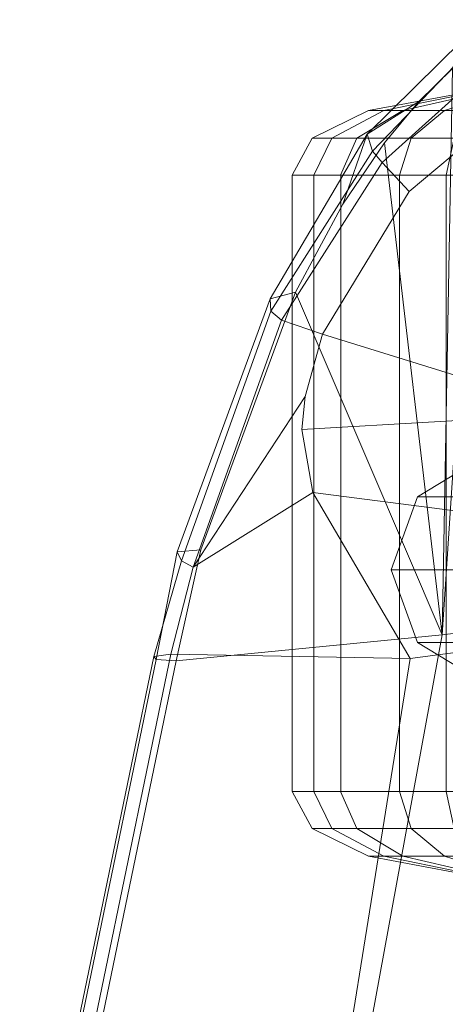
# Model space of a CAD drawing. Units: inches. Extents: x -15 to 13.1, y -13.8 to 13.8.
# Drawn here: x -13.7 to -12.7, y 5.9 to 8.4 of the extents above; entities that cross this region are included whole.
import ezdxf

# ---------------------------------------------------------------- set-up
doc = ezdxf.new("R2010")
doc.units = ezdxf.units.IN
doc.header["$MEASUREMENT"] = 0
doc.layers.add('SEAT-BACKTRIM', color=5, linetype='Continuous')
doc.layers.add('SEAT-BASE', color=5, linetype='Continuous')

msp = doc.modelspace()

# ---------------------------------------------------------------- linework, layer by layer
at = {"layer": 'SEAT-BACKTRIM', "linetype": 'Continuous', "lineweight": 0}
for points in [[(-12.5681071396167, 8.348610000000008, 39.23312461202459), (-12.66598667788355, 6.857919000000038, 39.81027974048719), (-12.36670227704872, 6.894205000000056, 39.68916765262269), (-12.36904953184455, 8.417294000000084, 39.14161096630434)], [(-12.61285266684229, 8.323094999999967, 39.12399609786214), (-12.84205576886063, 8.083626000000095, 39.26301544741526), (-12.85545420104813, 8.126935000000003, 39.31987658445031), (-12.61399976154053, 8.36570299999994, 39.17236329148296)], [(-12.6393223657152, 8.29353500000002, 39.2738930642977), (-12.72516707991133, 8.209998999999925, 39.32716338971043), (-12.85545420104813, 8.126935000000003, 39.31987658445031), (-12.61399976154053, 8.36570299999994, 39.17236329148296)], [(-12.5681071396167, 8.348610000000008, 39.2331246120246), (-12.6393223657152, 8.29353500000002, 39.27389306429772), (-12.66598667788355, 6.857919000000038, 39.81027974048719), (-12.66598667788355, 6.857919000000038, 39.8102797404872)], [(-12.61285266684229, 8.323094999999967, 39.12399609786214), (-12.84205576886063, 8.083626000000095, 39.26301544741526), (-12.81742768680851, 8.05535800000007, 39.2541457340923), (-12.58222950080187, 8.267479999999978, 39.11433277697034)], [(-12.81208322079135, 8.105544000000009, 39.38611100478118), (-12.66598667788355, 6.857919000000038, 39.81027974048717), (-12.6393223657152, 8.29353500000002, 39.2738930642977), (-12.72516707991133, 8.209998999999925, 39.32716338971043)], [(-12.60382374568007, 8.103501000000051, 39.18731098378675), (-12.74900819814684, 7.981581999999889, 39.27116954345674), (-12.81742768680851, 8.05535800000007, 39.2541457340923), (-12.58222950080187, 8.267479999999978, 39.11433277697034)], [(-12.72516707991133, 8.209998999999925, 39.32716338971043), (-12.85545420104813, 8.126935000000003, 39.31987658445031), (-12.91739064193337, 7.949669999999969, 39.46533619885742), (-12.81208322079135, 8.105544000000009, 39.38611100478118)], [(-12.85545420104813, 8.126935000000003, 39.31987658445031), (-13.10137730585018, 7.709924000000001, 39.53775864963578), (-13.09991587326158, 7.678634999999986, 39.46805329391766), (-12.84205576886063, 8.083626000000095, 39.26301544741526)], [(-12.91739064193337, 7.949669999999969, 39.46533619885742), (-13.03723117118, 7.726427000000058, 39.56833032992758), (-13.10137730585018, 7.709924000000001, 39.53775864963578), (-12.85545420104813, 8.126935000000003, 39.31987658445031)], [(-12.81208322079135, 8.105544000000009, 39.38611100478118), (-12.91739064193337, 7.949669999999969, 39.46533619885742), (-13.03723117118, 7.726427000000058, 39.56833032992758), (-12.66598667788355, 6.857919000000038, 39.81027974048717)], [(-12.74900819814684, 7.981581999999889, 39.27116954345674), (-12.60382374568007, 8.103501000000051, 39.18731098378675), (-12.3203250236478, 7.419472999999925, 39.32330696516503), (-12.96871958208192, 7.620364999999993, 39.45070101179952)], [(-12.81742768680851, 8.05535800000007, 39.2541457340923), (-13.07311613206696, 7.655798000000004, 39.44838984905419), (-13.09991587326158, 7.678634999999986, 39.46805329391766), (-12.84205576886063, 8.083626000000095, 39.26301544741526)], [(-12.81742768680851, 8.05535800000007, 39.2541457340923), (-13.07311613206696, 7.655798000000004, 39.44838984905419), (-12.96871958208192, 7.620364999999993, 39.45070101179952), (-12.74900819814684, 7.981581999999889, 39.27116954345674)], [(-12.66598667788355, 6.857919000000038, 39.81027974048717), (-13.03723117118, 7.726427000000058, 39.56833032992758), (-13.27700932840321, 7.073664999999892, 39.83321387960293), (-13.34006965424908, 6.792336012227906, 39.92096543047541)], [(-13.03723117118, 7.726427000000058, 39.56833032992758), (-13.27700932840321, 7.073664999999892, 39.83321387960293), (-13.33746968324806, 7.06856300000004, 39.77492516730771), (-13.10137730585018, 7.709924000000001, 39.53775864963578)], [(-13.09991587326158, 7.678634999999986, 39.46805329391766), (-13.32598998791639, 7.045616999999993, 39.72223592646964), (-13.33746968324806, 7.06856300000004, 39.77492516730771), (-13.10137730585018, 7.709924000000001, 39.53775864963578)], [(-13.09991587326158, 7.678634999999986, 39.46805329391766), (-13.32598998791639, 7.045616999999993, 39.72223592646964), (-13.29658229193865, 7.029651000000058, 39.70103937370091), (-13.07311613206696, 7.655798000000004, 39.44838984905419)], [(-12.96871958208192, 7.620364999999993, 39.45070101179952), (-13.01282031180892, 7.461943000000019, 39.51703631580536), (-13.29658229193865, 7.029651000000058, 39.70103937370091), (-13.07311613206696, 7.655798000000004, 39.44838984905419)], [(-12.3203250236478, 7.419472999999925, 39.32330696516503), (-13.02126449769446, 7.378435000000081, 39.54953122817223), (-13.01282031180892, 7.461943000000019, 39.51703631580536), (-12.96871958208192, 7.620364999999993, 39.45070101179952)], [(-13.02126449769446, 7.378435000000081, 39.54953122817223), (-12.99343069731435, 7.218910999999935, 39.60466576406762), (-13.29658229193865, 7.029651000000058, 39.70103937370091), (-13.01282031180892, 7.461943000000019, 39.51703631580536)], [(-12.28524652800218, 7.127195999999913, 39.4138620800578), (-12.99343069731435, 7.218910999999935, 39.60466576406762), (-13.02126449769446, 7.378435000000081, 39.54953122817223), (-12.3203250236478, 7.419472999999925, 39.32330696516503)], [(-13.35359853360626, 6.80937700000004, 39.7821508071496), (-13.29658229193865, 7.029651000000058, 39.70103937370091), (-12.99343069731435, 7.218910999999935, 39.60466576406762), (-12.7468151757098, 6.798301999999921, 39.69966312900336)], [(-12.28524652800218, 7.127195999999913, 39.4138620800578), (-12.21237719557155, 6.868611000000101, 39.44351061418884), (-12.7468151757098, 6.798301999999921, 39.69966312900336), (-12.99343069731435, 7.218910999999935, 39.60466576406762)], [(-13.33746968324806, 7.06856300000004, 39.77492516730771), (-13.39078784723381, 6.795915506570054, 39.8863619679272), (-13.39670957265275, 6.803374516868644, 39.82560142289076), (-13.32598998791639, 7.045616999999993, 39.72223592646964)], [(-13.33746968324806, 7.06856300000004, 39.77492516730771), (-13.39078784723381, 6.795915506570054, 39.8863619679272), (-13.34006965424908, 6.792336012227906, 39.92096543047541), (-13.27700932840321, 7.073664999999892, 39.83321387960293)], [(-13.32598998791639, 7.045616999999993, 39.72223592646964), (-13.39670957265275, 6.803374516868644, 39.82560142289076), (-13.35359853360626, 6.80937700000004, 39.7821508071496), (-13.29658229193865, 7.029651000000058, 39.70103937370091)], [(-12.36670227704872, 6.894205000000056, 39.68916765262268), (-12.66598667788355, 6.857919000000038, 39.81027974048717), (-12.97075918571613, 5.192383000000063, 40.35162851547283), (-12.3845188479894, 5.238466999999901, 40.10648848072729)], [(-13.01104409265872, 5.150572999999895, 40.22337657764488), (-12.7468151757098, 6.798301999999921, 39.69966312900336), (-12.21237719557155, 6.868611000000101, 39.44351061418884), (-12.3590469196256, 5.222234999999955, 39.90950413764723)], [(-13.34006965424908, 6.792336012227906, 39.92096543047541), (-13.67974056628873, 5.149417999999969, 40.44406601507862), (-12.97075918571613, 5.192383000000063, 40.35162851547283), (-12.66598667788355, 6.857919000000038, 39.81027974048717)], [(-13.35359853360615, 6.80937700000004, 39.78215080714958), (-13.6932694456458, 5.166458987771875, 40.3052513917528), (-13.73638048469229, 5.160456504640479, 40.34870200749396), (-13.39670957265275, 6.803374516868644, 39.82560142289076)], [(-13.39670957265275, 6.803374516868644, 39.82560142289076), (-13.73638048469229, 5.160456504640479, 40.34870200749396), (-13.73045875927335, 5.152997494341889, 40.40946255253042), (-13.39078784723381, 6.795915506570054, 39.8863619679272)], [(-13.39078784723381, 6.795915506570054, 39.8863619679272), (-13.73045875927335, 5.152997494341889, 40.40946255253042), (-13.67974056628873, 5.149417999999969, 40.44406601507862), (-13.34006965424908, 6.792336012227906, 39.92096543047541)], [(-13.01104409265872, 5.150572999999895, 40.22337657764488), (-13.6932694456458, 5.166458987771875, 40.3052513917528), (-13.35359853360615, 6.80937700000004, 39.78215080714958), (-12.7468151757098, 6.798301999999921, 39.69966312900336)]]:
    msp.add_3dface(points, dxfattribs=at)
at = {"layer": 'SEAT-BASE', "linetype": 'Continuous', "lineweight": 0}
for points in [[(-12.59030234193835, 8.226954828885937, 38.1553973420699), (-12.76523240445317, 8.186697758208084, 38.02886457876329), (-12.85204552259495, 8.186697758208084, 38.25645027967548), (-12.63728526291823, 8.226954828885937, 38.27856583585262)], [(-12.63728526291823, 8.226954828885937, 38.27856583585262), (-12.85204552259495, 8.186697758208084, 38.25645027967548), (-12.81343503783137, 8.186697758208084, 38.49695183727442), (-12.61638941913941, 8.226954828885937, 38.40872434090426)], [(-12.61638941913941, 8.226954828885937, 38.40872434090426), (-12.81343503783137, 8.186697758208084, 38.49695183727442), (-12.65974659837423, 8.186697758208084, 38.68592705342304), (-12.53321383506761, 8.226954828885937, 38.51099699090818)], [(-12.48802969193434, 8.226954828885937, 38.07222175799814), (-12.57625718830457, 8.186697758208084, 37.87517613930613), (-12.76523240445317, 8.186697758208084, 38.02886457876329), (-12.59030234193835, 8.226954828885937, 38.1553973420699)], [(-12.53321383506761, 8.226954828885937, 38.51099699090818), (-12.65974659837423, 8.186697758208084, 38.68592705342304), (-12.43216089746204, 8.186697758208084, 38.77274017156482), (-12.4100453412849, 8.226954828885937, 38.55797991188803)], [(-12.76523240445317, 8.186697758208084, 38.02886457876329), (-12.8821169353555, 8.116801794926005, 37.94431808932491), (-12.99554374038496, 8.116801794926005, 38.24167313747221), (-12.85204552259495, 8.186697758208084, 38.25645027967548)], [(-12.85204552259495, 8.186697758208084, 38.25645027967548), (-12.99554374038496, 8.116801794926005, 38.24167313747221), (-12.94509671093692, 8.116801794926005, 38.55590356562607), (-12.81343503783137, 8.186697758208084, 38.49695183727442)], [(-12.81343503783137, 8.186697758208084, 38.49695183727442), (-12.94509671093692, 8.116801794926005, 38.55590356562607), (-12.74429308781259, 8.116801794926005, 38.80281158432537), (-12.65974659837423, 8.186697758208084, 38.68592705342304)], [(-12.57625718830457, 8.186697758208084, 37.87517613930613), (-12.63520891665621, 8.116801794926005, 37.74351446620054), (-12.8821169353555, 8.116801794926005, 37.94431808932491), (-12.76523240445317, 8.186697758208084, 38.02886457876329)], [(-12.65974659837423, 8.186697758208084, 38.68592705342304), (-12.74429308781259, 8.116801794926005, 38.80281158432537), (-12.44693803966527, 8.116801794926005, 38.91623838935485), (-12.43216089746204, 8.186697758208084, 38.77274017156482)], [(-12.8821169353555, 8.116801794926005, 37.94431808932491), (-12.92316132437634, 8.023135142347883, 37.91462931035592), (-13.04593361344428, 8.023135142347883, 38.23648409518814), (-12.99554374038496, 8.116801794926005, 38.24167313747221)], [(-12.99554374038496, 8.116801794926005, 38.24167313747221), (-13.04593361344428, 8.023135142347883, 38.23648409518814), (-12.99133014224185, 8.023135142347883, 38.57660465971641), (-12.94509671093692, 8.116801794926005, 38.55590356562607)], [(-12.94509671093692, 8.116801794926005, 38.55590356562607), (-12.99133014224185, 8.023135142347883, 38.57660465971641), (-12.77398186678158, 8.023135142347883, 38.84385597334618), (-12.74429308781259, 8.116801794926005, 38.80281158432537)], [(-12.63520891665621, 8.116801794926005, 37.74351446620054), (-12.65591001074654, 8.023135142347883, 37.69728103489565), (-12.92316132437634, 8.023135142347883, 37.91462931035592), (-12.8821169353555, 8.116801794926005, 37.94431808932491)], [(-12.74429308781259, 8.116801794926005, 38.80281158432537), (-12.77398186678158, 8.023135142347883, 38.84385597334618), (-12.45212708194936, 8.023135142347883, 38.96662826241418), (-12.44693803966527, 8.116801794926005, 38.91623838935485)], [(-12.92292748944897, 8.023135142347883, 37.91515155285202), (-12.92292748944897, 6.460635142347883, 37.91515155285202), (-13.04563883082631, 6.460635142347883, 38.23684655972449), (-13.04563883082631, 8.023135142347883, 38.23684655972449)], [(-13.04563883082631, 8.023135142347883, 38.23684655972449), (-13.04563883082631, 6.460635142347883, 38.23684655972449), (-12.99106246635529, 6.460635142347883, 38.57679827863534), (-12.99106246635529, 8.023135142347883, 38.57679827863534)], [(-12.99106246635529, 8.023135142347883, 38.57679827863534), (-12.99106246635529, 6.460635142347883, 38.57679827863534), (-12.77382208882182, 6.460635142347883, 38.84391692103682), (-12.77382208882182, 8.023135142347883, 38.84391692103682)], [(-12.65580884704752, 8.023135142347883, 37.69791117531852), (-12.65580884704752, 6.460635142347883, 37.69791117531852), (-12.92292748944897, 6.460635142347883, 37.91515155285202), (-12.92292748944897, 8.023135142347883, 37.91515155285202)], [(-12.77382208882182, 8.023135142347883, 38.84391692103682), (-12.77382208882182, 6.460635142347883, 38.84391692103682), (-12.45212708194936, 6.460635142347883, 38.96662826241418), (-12.45212708194936, 8.023135142347883, 38.96662826241418)], [(-12.56518492038754, 7.306760142347912, 37.68374938783874), (-12.22429501002341, 7.306760142347912, 34.58840333671998), (-12.39308747914845, 7.207848221783024, 34.57031543270903), (-12.72792303068059, 7.207848221783024, 37.75579440165206)], [(-12.72792303068059, 7.207848221783024, 37.75579440165206), (-12.39308747914845, 7.207848221783024, 34.57031543270903), (-12.45965942391774, 7.023135142347883, 34.56318154247653), (-12.7948627421988, 7.023135142347883, 37.81096830810203)], [(-12.7948627421988, 7.023135142347883, 37.81096830810203), (-12.45965942391774, 7.023135142347883, 34.56318154247653), (-12.39308747914845, 6.838422062912741, 34.57031543270903), (-12.72792303068059, 6.838422062912741, 37.75579440165206)], [(-12.72792303068059, 6.838422062912741, 37.75579440165206), (-12.39308747914845, 6.838422062912741, 34.57031543270903), (-12.22429501002341, 6.739510142347854, 34.58840333671998), (-12.56518492038754, 6.739510142347854, 37.68374938783874)], [(-13.04593361344428, 6.460635142347883, 38.23648409518814), (-12.92316132437634, 6.460635142347883, 37.91462931035592), (-12.8821169353555, 6.366968489769761, 37.94431808932491), (-12.99554374038496, 6.366968489769761, 38.24167313747221)], [(-12.99133014224185, 6.460635142347883, 38.57660465971641), (-13.04593361344428, 6.460635142347883, 38.23648409518814), (-12.99554374038496, 6.366968489769761, 38.24167313747221), (-12.94509671093692, 6.366968489769761, 38.55590356562607)], [(-12.77398186678158, 6.460635142347883, 38.84385597334618), (-12.99133014224185, 6.460635142347883, 38.57660465971641), (-12.94509671093692, 6.366968489769761, 38.55590356562607), (-12.74429308781259, 6.366968489769761, 38.80281158432537)], [(-12.92316132437634, 6.460635142347883, 37.91462931035592), (-12.65591001074654, 6.460635142347883, 37.69728103489565), (-12.63520891665621, 6.366968489769761, 37.74351446620054), (-12.8821169353555, 6.366968489769761, 37.94431808932491)], [(-12.45212708194936, 6.460635142347883, 38.96662826241418), (-12.77398186678158, 6.460635142347883, 38.84385597334618), (-12.74429308781259, 6.366968489769761, 38.80281158432537), (-12.44693803966527, 6.366968489769761, 38.91623838935485)], [(-12.99554374038496, 6.366968489769761, 38.24167313747221), (-12.8821169353555, 6.366968489769761, 37.94431808932491), (-12.76523240445317, 6.297072526487909, 38.02886457876329), (-12.85204552259495, 6.297072526487909, 38.25645027967548)], [(-12.94509671093692, 6.366968489769761, 38.55590356562607), (-12.99554374038496, 6.366968489769761, 38.24167313747221), (-12.85204552259495, 6.297072526487909, 38.25645027967548), (-12.81343503783137, 6.297072526487909, 38.49695183727442)], [(-12.74429308781259, 6.366968489769761, 38.80281158432537), (-12.94509671093692, 6.366968489769761, 38.55590356562607), (-12.81343503783137, 6.297072526487909, 38.49695183727442), (-12.65974659837423, 6.297072526487909, 38.68592705342304)], [(-12.8821169353555, 6.366968489769761, 37.94431808932491), (-12.63520891665621, 6.366968489769761, 37.74351446620054), (-12.57625718830457, 6.297072526487909, 37.87517613930613), (-12.76523240445317, 6.297072526487909, 38.02886457876329)], [(-12.44693803966527, 6.366968489769761, 38.91623838935485), (-12.74429308781259, 6.366968489769761, 38.80281158432537), (-12.65974659837423, 6.297072526487909, 38.68592705342304), (-12.43216089746204, 6.297072526487909, 38.77274017156482)], [(-12.85204552259495, 6.297072526487909, 38.25645027967548), (-12.76523240445317, 6.297072526487909, 38.02886457876329), (-12.59030234193835, 6.256815455809829, 38.1553973420699), (-12.63728526291823, 6.256815455809829, 38.27856583585262)], [(-12.81343503783137, 6.297072526487909, 38.49695183727442), (-12.85204552259495, 6.297072526487909, 38.25645027967548), (-12.63728526291823, 6.256815455809829, 38.27856583585262), (-12.61638941913941, 6.256815455809829, 38.40872434090426)], [(-12.65974659837423, 6.297072526487909, 38.68592705342304), (-12.81343503783137, 6.297072526487909, 38.49695183727442), (-12.61638941913941, 6.256815455809829, 38.40872434090426), (-12.53321383506761, 6.256815455809829, 38.51099699090818)], [(-12.76523240445317, 6.297072526487909, 38.02886457876329), (-12.57625718830457, 6.297072526487909, 37.87517613930613), (-12.48802969193434, 6.256815455809829, 38.07222175799814), (-12.59030234193835, 6.256815455809829, 38.1553973420699)], [(-12.43216089746204, 6.297072526487909, 38.77274017156482), (-12.65974659837423, 6.297072526487909, 38.68592705342304), (-12.53321383506761, 6.256815455809829, 38.51099699090818), (-12.4100453412849, 6.256815455809829, 38.55797991188803)]]:
    msp.add_3dface(points, dxfattribs=at)
for points, invisible_edges in [([(-11.72234537925965, 8.023135142347883, 38.37311651353721), (-12.92292748944897, 8.023135142347883, 37.91515155285202), (-13.04563883082631, 8.023135142347883, 38.23684655972449), (-11.84505672063699, 8.023135142347883, 38.69481152040969)], 5), ([(-12.11217536303855, 8.023135142347883, 38.91205189794319), (-11.84505672063699, 8.023135142347883, 38.69481152040969), (-13.04563883082631, 8.023135142347883, 38.23684655972449), (-12.99106246635529, 8.023135142347883, 38.57679827863534)], 10), ([(-12.11217536303855, 8.023135142347883, 38.91205189794319), (-12.99106246635529, 8.023135142347883, 38.57679827863534), (-12.77382208882182, 8.023135142347883, 38.84391692103682), (-12.45212708194936, 8.023135142347883, 38.96662826241418)], 1), ([(-11.72234537925965, 8.023135142347883, 38.37311651353721), (-11.77692174373067, 8.023135142347883, 38.03316479462637), (-12.65580884704752, 8.023135142347883, 37.69791117531852), (-12.92292748944897, 8.023135142347883, 37.91515155285202)], 10)]:
    msp.add_3dface(points, dxfattribs=dict(at, invisible_edges=invisible_edges))

doc.saveas('drawing.dxf')
